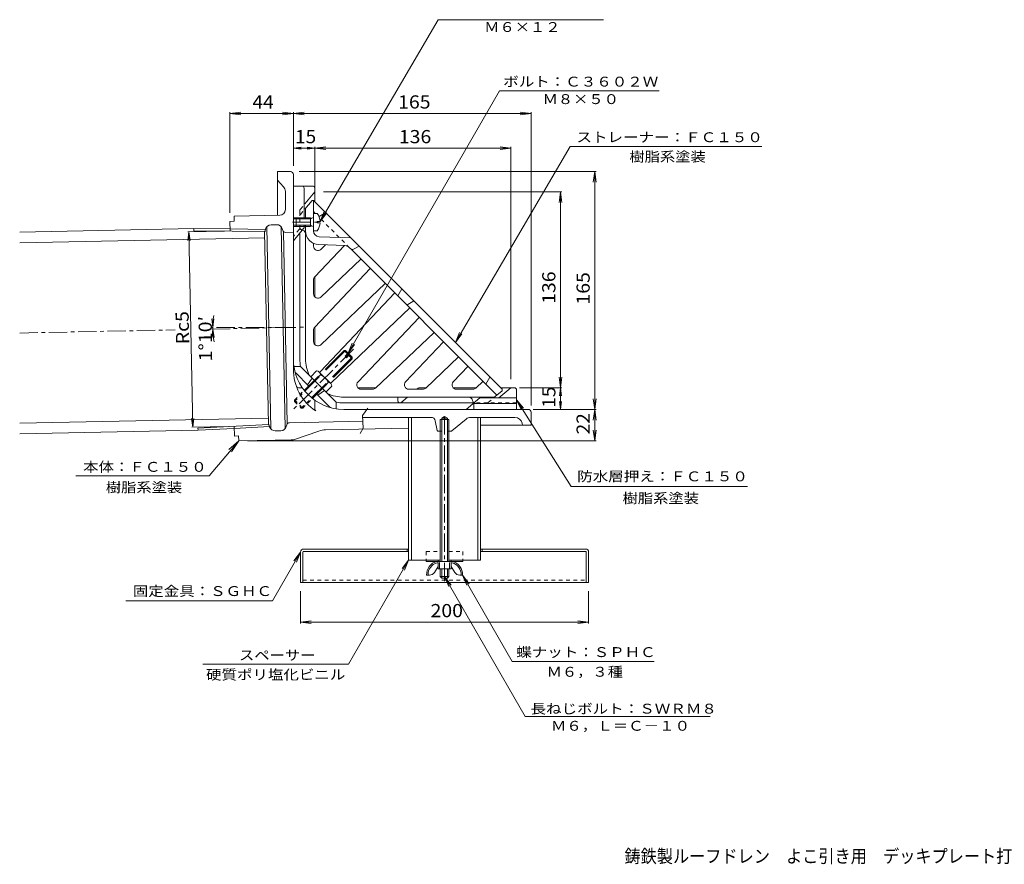
# Model space of a CAD drawing. Units: millimetres. Extents: x -559 to 820, y -583 to 585.
# Drawn here: x -559 to 125, y -570 to 16 of the extents above; entities that cross this region are included whole.
import ezdxf

# ---------------------------------------------------------------- set-up
doc = ezdxf.new("R2010")
doc.units = ezdxf.units.MM
doc.header["$LTSCALE"] = 3
doc.linetypes.add('JWW_CENTER1', pattern=[6.773333, 4.233333, -0.846667, 0.846667, -0.846667])
doc.linetypes.add('JWW_DASHED1', pattern=[1.693333, 0.846667, -0.846667])
for name, color, linetype in [('3-0', 7, 'Continuous'), ('3-1', 7, 'Continuous'), ('3-2', 7, 'Continuous'), ('3-3', 7, 'Continuous'), ('3-4', 7, 'Continuous'), ('3-5', 7, 'Continuous'), ('3-6', 7, 'Continuous'), ('3-A', 7, 'Continuous'), ('3-B', 7, 'Continuous'), ('3-C', 7, 'Continuous'), ('3-F', 7, 'Continuous'), ('F-4ﾚｲﾔ', 7, 'Continuous')]:
    doc.layers.add(name, color=color, linetype=linetype)
doc.styles.add('ＭＳ ゴシック', font='txt', dxfattribs={"height": 1})

msp = doc.modelspace()

# ---------------------------------------------------------------- linework, layer by layer
at = {"layer": '3-0', "color": 4, "linetype": 'Continuous', "lineweight": 9}
for p, q in [((-370.52, -89.09), (-379.52, -89.09)), ((-379.52, -119.42), (-379.52, -89.09)), ((-379.52, -95.09), (-375.36, -99.55)), ((-368.52, -226.09), (-368.52, -91.09)), ((-374.02, -115.39), (-374.02, -102.96)), ((-377.94, -119.39), (-409.59, -120.04)), ((-409.59, -120.04), (-409.52, -123.54)), ((-412.52, -123.6), (-409.52, -123.54)), ((-412.52, -123.6), (-412.38, -130.36)), ((-412.41, -128.88), (-387.84, -129.15)), ((-388.07, -130.07), (-387.81, -129.04)), ((-384.19, -267.63), (-387.04, -127.5)), ((-380.13, -125.94), (-384.01, -126.02)), ((-374.19, -267.43), (-377.04, -127.29)), ((-375.89, -129.88), (-376.21, -128.81)), ((-410.9, -130.38), (-388.3, -130.62)), ((-385.75, -264.57), (-388.48, -130.62)), ((-372.76, -264.03), (-375.47, -130.64)), ((-373.93, -131.31), (-368.52, -131.2)), ((-362.14, -239.23), (-364.93, -239.23)), ((-353.66, -247.71), (-353.66, -253.92)), ((-333.52, -254.09), (-205.52, -254.09)), ((-320.38, -259.59), (-272.95, -259.59)), ((-265.52, -260.09), (-263.52, -258.93)), ((-261.52, -260.09), (-263.52, -258.93)), ((-214.69, -259.59), (-245.43, -259.59)), ((-203.52, -256.09), (-203.52, -265.09)), ((-409.62, -265.8), (-409.49, -272.57)), ((-409.59, -267.28), (-385.05, -266.02)), ((-408.15, -265.73), (-385.57, -264.56)), ((-385.32, -265.11), (-385.02, -266.12)), ((-373.14, -264.8), (-373.42, -265.88)), ((-371.24, -263.29), (-320.28, -262.31)), ((-268.6, -268.69), (-270.02, -261.97)), ((-265.52, -261.09), (-265.52, -260.09)), ((-265.52, -260.09), (-261.52, -260.09)), ((-261.52, -261.09), (-261.52, -260.09)), ((-258.38, -268.97), (-248.59, -260.76)), ((-238.52, -265.09), (-203.52, -265.09)), ((-209.77, -263.69), (-209.52, -265.09)), ((-409.49, -272.57), (-406.49, -272.51)), ((-406.49, -272.51), (-406.41, -276)), ((-377.21, -268.91), (-381.1, -268.99)), ((-368.52, -275.23), (-350.75, -269.12)), ((-288.52, -267.2), (-346.16, -268.31)), ((-268.11, -269.09), (-265.52, -269.09)), ((-261.52, -269.09), (-258.7, -269.09)), ((-368.52, -275.23), (-406.41, -276))]:
    msp.add_line(p, q, dxfattribs=at)
at = {"layer": '3-0', "color": 4, "linetype": 'JWW_CENTER1', "lineweight": 9}
for p, q in [((-425.2, -198.37), (-361.54, -197.07)), ((-368.52, -197.22), (-425.17, -197.22)), ((-558.52, -201.09), (-450.51, -198.89)), ((-263.52, -373.2), (-263.52, -258.3))]:
    msp.add_line(p, q, dxfattribs=at)
at = {"layer": '3-0', "color": 4, "linetype": 'Continuous', "lineweight": 9}
for centre, radius, start, end in [((-370.52, -91.09), 2, 0, 90), ((-379.02, -102.96), 5, 0, 43.00006), ((-378.02, -115.39), 4, 271.16649, 0), ((-383.93, -130.02), 4, 91.16684, 165.91161), ((-380.04, -129.94), 4, 16.42186, 91.16684), ((-373.97, -129.31), 2, 196.42094, 271.16685), ((-390.01, -129.58), 2, 328.54439, 345.91125), ((-333.52, -219.09), 35, 180, 270), ((-333.52, -226.09), 35, 180, 236.19193), ((-364.93, -237.73), 1.5, 200.33171, 270), ((-352.16, -253.92), 1.5, 180, 236.19209), ((-272.95, -262.59), 3, 11.88895, 90), ((-245.38, -264.59), 5, 90, 130.00017), ((-214.69, -264.59), 5, 10.30475, 90), ((-205.52, -256.09), 2, 0, 90), ((-387.24, -265.67), 2, 16.42197, 33.78799), ((-381.18, -264.99), 4, 196.42186, 271.16649), ((-377.3, -264.91), 4, 271.16649, 345.91168), ((-371.2, -265.29), 2, 91.10153, 165.91177), ((-345.87, -283.3), 15, 91.10153, 108.98627), ((-268.11, -268.59), 0.5, 191.88895, 270), ((-258.7, -268.59), 0.5, 270, 310.00331), ((-370.29, -265.27), 10, 271.1667, 288.9863)]:
    msp.add_arc(centre, radius, start, end, dxfattribs=at)
at = {"layer": '3-1', "color": 2, "linetype": 'Continuous', "lineweight": 9}
for p, q in [((-355.02, -99.09), (-368.52, -99.09)), ((-368.52, -219.09), (-368.52, -99.09)), ((-361.02, -121.96), (-361.02, -100.59)), ((-353.52, -110.09), (-353.52, -100.59)), ((-353.52, -103.09), (-360.52, -111.43)), ((-366.52, -121.09), (-368.52, -121.09)), ((-366.52, -121.96), (-368.52, -121.96)), ((-366.52, -126.22), (-368.52, -126.22)), ((-366.52, -127.09), (-368.52, -127.09)), ((-361.37, -128.51), (-368.52, -137.03)), ((-361.02, -127.54), (-361.02, -126.22)), ((-364.02, -219.09), (-364.02, -132.26)), ((-353.52, -176.19), (-353.52, -161.96)), ((-353.52, -209.26), (-353.52, -196.81)), ((-363.56, -224.38), (-368.12, -224.38)), ((-363.56, -224.38), (-338.81, -249.13)), ((-366.67, -229.05), (-357.9, -237.81)), ((-355.43, -232.51), (-358.61, -237.11)), ((-311.24, -239.09), (-323.69, -239.09)), ((-280.97, -239.09), (-276.39, -239.09)), ((-257.54, -239.09), (-241.72, -239.09)), ((-217.52, -239.09), (-225.86, -246.09)), ((-224.52, -239.09), (-215.02, -239.09)), ((-352.24, -243.47), (-343.48, -252.24)), ((-351.54, -244.18), (-346.94, -240.99)), ((-296.03, -248.09), (-296.03, -245.59)), ((-289.27, -245.59), (-293.81, -249.41)), ((-281.94, -239.44), (-282.71, -240.09)), ((-248.52, -254.09), (-238.99, -246.09)), ((-213.52, -246.09), (-238.99, -246.09)), ((-213.52, -254.09), (-213.52, -240.59)), ((-338.81, -249.13), (-338.81, -253.69)), ((-243.16, -249.59), (-333.52, -249.59)), ((-243.16, -249.59), (-243.16, -254.09)), ((-213.52, -250.09), (-243.16, -250.09)), ((-333.52, -254.09), (-213.52, -254.09))]:
    msp.add_line(p, q, dxfattribs=at)
at = {"layer": '3-1', "color": 2, "linetype": 'JWW_DASHED1', "lineweight": 9}
for p, q in [((-364.02, -116.15), (-364.02, -132.26)), ((-363.67, -115.18), (-360.52, -111.43)), ((-364.37, -129.14), (-368.52, -134.09)), ((-213.52, -249.59), (-243.16, -249.59))]:
    msp.add_line(p, q, dxfattribs=at)
at = {"layer": '3-1', "color": 2, "linetype": 'Continuous', "lineweight": 9}
for centre, radius, start, end in [((-362.52, -100.59), 1.5, 0, 90), ((-355.02, -100.59), 1.5, 0, 90), ((-355.02, -102.54), 1.5, 319.99997, 0), ((-362.52, -127.54), 1.5, 319.99997, 0), ((-333.52, -219.09), 35, 180, 270), ((-333.52, -219.09), 30.5, 180, 189.9864), ((-364.54, -226.93), 3, 194.17653, 225), ((-280.97, -240.59), 1.5, 90, 130.00003), ((-216.97, -240.59), 1.5, 90, 130.00003), ((-215.02, -240.59), 1.5, 0, 90), ((-341.36, -250.11), 3, 224.99992, 255.82347), ((-333.52, -219.09), 30.5, 260.01367, 270), ((-294.53, -248.09), 1.5, 180, 298.60948)]:
    msp.add_arc(centre, radius, start, end, dxfattribs=at)
at = {"layer": '3-1', "color": 2, "linetype": 'JWW_DASHED1', "lineweight": 9}
for centre, start, end in [((-362.52, -116.15), 139.99997, 180), ((-365.52, -128.18), 319.99997, 0)]:
    msp.add_arc(centre, 1.5, start, end, dxfattribs=at)
at = {"layer": '3-2', "color": 6, "linetype": 'Continuous', "lineweight": 9}
for p, q in [((-360.52, -115.05), (-355.52, -109.09)), ((-354.52, -109.09), (-355.52, -109.09)), ((-354.52, -109.09), (-223.52, -240.09)), ((-354.52, -130.24), (-354.52, -109.09)), ((-360.02, -114.45), (-360.02, -121.96)), ((-346.03, -117.57), (-350.69, -120.24)), ((-360.02, -126.22), (-360.02, -219.09)), ((-328.52, -135.09), (-350.67, -134.24)), ((-354.52, -140.87), (-354.52, -138.86)), ((-353.7, -162.14), (-333.08, -140.42)), ((-332.84, -140.43), (-350.88, -139.73)), ((-349.45, -143.05), (-346.15, -139.91)), ((-329.5, -141.89), (-328.62, -142.76)), ((-328.62, -142.76), (-227.21, -244.18)), ((-326.82, -143.01), (-322.86, -140.75)), ((-349.45, -176.12), (-321.65, -149.74)), ((-353.7, -197), (-315.08, -156.31)), ((-354.52, -173.95), (-354.52, -164.21)), ((-349.45, -209.2), (-304.68, -166.71)), ((-296.09, -175.3), (-293.26, -170.35)), ((-298.11, -173.28), (-350, -227.95)), ((-287.71, -183.68), (-342.38, -235.57)), ((-289.73, -181.66), (-284.78, -178.83)), ((-323.63, -235.02), (-281.14, -190.25)), ((-354.52, -207.02), (-354.52, -199.06)), ((-311.43, -239.26), (-270.74, -200.65)), ((-290.56, -235.02), (-264.17, -207.22)), ((-276.57, -239.26), (-253.77, -217.62)), ((-257.48, -235.02), (-247.2, -224.19)), ((-232.01, -231.6), (-234.83, -236.55)), ((-236.8, -234.59), (-241.72, -239.26)), ((-333.52, -245.59), (-228.88, -245.59)), ((-321.46, -240.09), (-313.49, -240.09)), ((-288.38, -240.09), (-278.64, -240.09)), ((-255.31, -240.09), (-243.79, -240.09)), ((-229.48, -246.09), (-223.52, -241.09)), ((-223.52, -240.09), (-223.52, -241.09)), ((-243.96, -248.38), (-244.04, -248))]:
    msp.add_line(p, q, dxfattribs=at)
at = {"layer": '3-2', "color": 6, "linetype": 'JWW_DASHED1', "lineweight": 9}
for p, q in [((-363.67, -118.8), (-360.52, -115.05)), ((-353.3, -118.09), (-354.52, -116.87)), ((-329.5, -141.89), (-350.42, -120.97)), ((-362.88, -129.37), (-361.85, -129.67)), ((-233.23, -249.24), (-229.48, -246.09))]:
    msp.add_line(p, q, dxfattribs=at)
at = {"layer": '3-2', "color": 6, "linetype": 'JWW_CENTER1', "lineweight": 9}
msp.add_line((-369.02, -124.09), (-349.71, -124.09), dxfattribs=at)
at = {"layer": '3-2', "color": 6, "linetype": 'JWW_DASHED1', "lineweight": 9}
for centre, start, end in [((-362.52, -119.76), 139.99997, 180), ((-362.52, -127.92), 180, 255.96399), ((-242.49, -248.09), 248.71872, 270.00095), ((-234.2, -248.09), 270, 310.00003)]:
    msp.add_arc(centre, 1.5, start, end, dxfattribs=at)
at = {"layer": '3-2', "color": 6, "linetype": 'Continuous', "lineweight": 9}
for centre, radius, start, end in [((-363.02, -132.43), 3, 0, 66.97058), ((-350.52, -130.24), 9.5, 180, 267.79742), ((-350.52, -130.24), 4, 180, 267.79759), ((-351.52, -140.87), 3, 180.00017, 313.50021), ((-333.03, -145.42), 5, 44.9998, 87.79738), ((-327.56, -141.7), 1.5, 225, 299.74442), ((-351.52, -164.21), 3, 136.50002, 179.9995), ((-351.52, -173.95), 3, 180.00017, 313.5), ((-351.52, -199.06), 3, 136.50002, 180), ((-351.52, -207.02), 3, 180.00034, 313.49998), ((-333.52, -219.09), 26.5, 180, 205.49767), ((-347.82, -230.02), 3, 136.50002, 147.28485), ((-344.45, -233.39), 3, 302.71475, 313.49998), ((-321.46, -237.09), 3, 136.50002, 269.99966), ((-288.38, -237.09), 3, 136.5, 269.99983), ((-255.31, -237.09), 3, 136.49979, 269.99983), ((-333.52, -219.09), 26.5, 244.50244, 270), ((-313.49, -237.09), 3, 270.00034, 313.49998), ((-278.64, -237.09), 3, 270.0005, 313.49998), ((-246.98, -248.59), 3, 11.30951, 89.99966), ((-243.79, -237.09), 3, 269.99966, 313.49998), ((-242.49, -248.09), 1.5, 191.31096, 248.71872)]:
    msp.add_arc(centre, radius, start, end, dxfattribs=at)
at = {"layer": '3-3', "color": 4, "linetype": 'JWW_DASHED1', "lineweight": 9}
for p, q in [((-276.27, -352.59), (-276.27, -358.59)), ((-276.27, -352.59), (-266.52, -352.59)), ((-260.52, -352.59), (-250.77, -352.59)), ((-250.77, -352.59), (-250.77, -358.59))]:
    msp.add_line(p, q, dxfattribs=at)
at = {"layer": '3-3', "color": 4, "linetype": 'Continuous', "lineweight": 9}
for p, q in [((-276.27, -358.59), (-276.27, -359.59)), ((-276.27, -359.59), (-250.77, -359.59)), ((-268.02, -358.59), (-268.02, -359.59)), ((-259.02, -358.59), (-259.02, -359.59)), ((-250.77, -358.59), (-250.77, -359.59))]:
    msp.add_line(p, q, dxfattribs=at)
at = {"layer": '3-4', "color": 7, "linetype": 'Continuous', "lineweight": 9}
for p, q in [((-412.52, -48.81), (-405.08, -47.83)), ((-368.52, -48.81), (-375.96, -47.83)), ((-368.52, -48.81), (-361.08, -47.83)), ((-203.52, -48.81), (-210.96, -47.83)), ((-412.52, -47.91), (-412.52, -117.6)), ((-412.52, -48.81), (-368.52, -48.81)), ((-412.52, -48.81), (-405.08, -49.79)), ((-368.52, -48.81), (-375.96, -49.79)), ((-368.52, -47.91), (-368.52, -85.09)), ((-368.52, -48.81), (-203.52, -48.81)), ((-368.52, -48.81), (-361.08, -49.79)), ((-203.52, -48.81), (-210.96, -49.79)), ((-203.52, -47.91), (-203.52, -251.39)), ((-368.52, -72.87), (-363.06, -72.15)), ((-368.52, -72.87), (-353.52, -72.87)), ((-368.52, -72.87), (-363.06, -73.59)), ((-353.52, -72.87), (-358.98, -72.15)), ((-353.52, -72.87), (-358.98, -73.59)), ((-353.52, -72.87), (-346.08, -71.89)), ((-353.52, -71.97), (-353.52, -104.09)), ((-353.52, -72.87), (-217.52, -72.87)), ((-353.52, -72.87), (-346.08, -73.85)), ((-217.52, -72.87), (-224.96, -71.89)), ((-217.52, -72.87), (-224.96, -73.85)), ((-217.52, -71.97), (-217.52, -233.09)), ((-158.37, -89.09), (-364.52, -89.09)), ((-159.27, -89.09), (-160.25, -96.52)), ((-159.27, -254.09), (-159.27, -89.09)), ((-159.27, -89.09), (-158.3, -96.52)), ((-182.18, -103.09), (-347.52, -103.09)), ((-183.08, -103.09), (-184.06, -110.52)), ((-183.08, -239.09), (-183.08, -103.09)), ((-183.08, -103.09), (-182.11, -110.52)), ((-441.15, -130.95), (-441.81, -136.91)), ((-416.38, -130.44), (-441.75, -130.96)), ((-441.15, -130.95), (-438.39, -266.39)), ((-441.15, -130.95), (-440.25, -136.88)), ((-424.42, -197.22), (-425.2, -191.27)), ((-424.42, -197.22), (-423.63, -191.27)), ((-424.4, -198.35), (-425.07, -204.32)), ((-424.4, -198.35), (-423.5, -204.29)), ((-183.08, -239.09), (-184.06, -231.65)), ((-183.08, -239.09), (-182.11, -231.65)), ((-182.18, -239.09), (-211.41, -239.09)), ((-183.08, -239.09), (-183.81, -244.57)), ((-183.08, -254.09), (-183.08, -239.09)), ((-183.08, -239.09), (-182.36, -244.57)), ((-183.08, -254.09), (-183.81, -248.6)), ((-183.08, -254.09), (-182.36, -248.6)), ((-159.27, -254.09), (-160.25, -246.65)), ((-159.27, -254.09), (-158.3, -246.65)), ((-182.18, -254.09), (-201.95, -254.09)), ((-158.37, -254.09), (-199.52, -254.09)), ((-159.27, -254.09), (-160.25, -261.52)), ((-159.27, -276), (-159.27, -254.09)), ((-159.27, -254.09), (-158.3, -261.52)), ((-438.39, -266.39), (-439.29, -260.46)), ((-413.62, -265.89), (-438.99, -266.4)), ((-438.39, -266.39), (-437.73, -260.43)), ((-159.27, -276), (-160.25, -268.57)), ((-159.27, -276), (-158.3, -268.57)), ((-158.37, -276), (-400.41, -276)), ((-363.52, -402.65), (-363.52, -380.09)), ((-163.52, -402.65), (-163.52, -380.09)), ((-363.52, -401.75), (-356.08, -400.77)), ((-363.52, -401.75), (-163.52, -401.75)), ((-363.52, -401.75), (-356.08, -402.73)), ((-163.52, -401.75), (-170.95, -400.77)), ((-163.52, -401.75), (-170.95, -402.73))]:
    msp.add_line(p, q, dxfattribs=at)
msp.add_arc((-368.52, -197.22), 55.9, 171.58571, 190.33745, dxfattribs=at)
at = {"layer": '3-5', "color": 7, "linetype": 'Continuous', "lineweight": 9}
for p, q in [((-349.93, -123.61), (-267.88, 16.32)), ((-267.88, 16.32), (-153.16, 16.32)), ((-330.52, -215.03), (-225.4, -32.96)), ((-225.4, -32.96), (-114.56, -32.96)), ((-256, -207.6), (-176.24, -71.65)), ((-176.24, -71.65), (-43.22, -71.65)), ((-349.93, -123.61), (-347.06, -116.68)), ((-349.93, -123.61), (-345.37, -117.66)), ((-256, -207.6), (-253.13, -200.67)), ((-256, -207.6), (-251.44, -201.65)), ((-330.52, -215.03), (-327.65, -208.1)), ((-330.52, -215.03), (-325.96, -209.08)), ((-175.65, -307.49), (-213.52, -247.34)), ((-213.52, -247.34), (-208.73, -253.11)), ((-213.52, -247.34), (-210.39, -254.15)), ((-426.93, -300.12), (-406.41, -276)), ((-406.41, -276), (-413.22, -281.89)), ((-406.41, -276), (-411.47, -283.45)), ((-519.54, -300.12), (-426.93, -300.12)), ((-175.65, -307.49), (-53.23, -307.49)), ((-363.52, -353.09), (-383.01, -386.84)), ((-363.52, -353.09), (-368.08, -359.04)), ((-363.52, -353.09), (-366.39, -360.02)), ((-288.52, -358.59), (-330.18, -430.74)), ((-288.52, -358.59), (-293.08, -364.54)), ((-288.52, -358.59), (-291.39, -365.52)), ((-251.02, -369.09), (-216.49, -428.89)), ((-251.02, -369.09), (-246.45, -375.04)), ((-251.02, -369.09), (-248.15, -376.02)), ((-263.52, -370.09), (-207.48, -467.15)), ((-263.52, -370.09), (-258.95, -376.04)), ((-263.52, -370.09), (-260.65, -377.02)), ((-484.73, -386.84), (-383.01, -386.84)), ((-216.49, -428.89), (-117.91, -428.89)), ((-431.26, -430.74), (-330.18, -430.74)), ((-207.48, -467.15), (-79.04, -467.15))]:
    msp.add_line(p, q, dxfattribs=at)
at = {"layer": '3-6', "color": 6, "linetype": 'Continuous', "lineweight": 9}
for p, q in [((-288.52, -358.59), (-288.52, -259.59)), ((-286.52, -358.59), (-286.52, -259.59)), ((-240.52, -259.59), (-240.52, -358.59)), ((-238.52, -259.59), (-238.52, -358.59)), ((-288.52, -358.59), (-266.52, -358.59)), ((-260.52, -358.59), (-238.52, -358.59))]:
    msp.add_line(p, q, dxfattribs=at)
at = {"layer": '3-A', "color": 2, "linetype": 'Continuous', "lineweight": 9}
for p, q in [((-366.52, -121.09), (-366.52, -127.09)), ((-356.52, -121.09), (-366.52, -121.09)), ((-356.52, -121.96), (-366.52, -121.96)), ((-356.52, -121.96), (-354.65, -120.91)), ((-356.52, -121.09), (-355.76, -121.53)), ((-356.52, -121.09), (-356.52, -127.09)), ((-351.92, -118.09), (-354.52, -118.09)), ((-356.52, -126.22), (-366.52, -126.22)), ((-356.52, -127.09), (-366.52, -127.09)), ((-356.52, -126.22), (-354.65, -127.27)), ((-356.52, -127.09), (-355.76, -126.65)), ((-351.92, -124.57), (-351.92, -123.61)), ((-349.93, -123.61), (-351.92, -123.61)), ((-349.93, -124.57), (-351.92, -124.57)), ((-351.92, -130.09), (-354.52, -130.09)), ((-346.42, -226.33), (-333.31, -213.23)), ((-345.92, -226.82), (-332.32, -213.23)), ((-341.25, -231.49), (-327.66, -217.89)), ((-333.31, -213.23), (-332.32, -213.23)), ((-333.31, -213.23), (-331.02, -215.52)), ((-332.64, -217.15), (-330.52, -215.03)), ((-332.64, -217.15), (-331.58, -218.21)), ((-332.32, -213.23), (-330.52, -215.03)), ((-331.58, -218.21), (-329.46, -216.09)), ((-329.96, -216.59), (-327.66, -218.88)), ((-329.46, -216.09), (-327.66, -217.89)), ((-327.66, -217.89), (-327.66, -218.88)), ((-340.76, -231.98), (-327.66, -218.88)), ((-360.93, -240.85), (-351.01, -230.92)), ((-360.49, -241.39), (-350.52, -231.42)), ((-352.4, -227.36), (-356.49, -231.45)), ((-349.75, -230.02), (-353.83, -234.1)), ((-350.56, -228.18), (-342.61, -236.13)), ((-355.82, -246.06), (-345.85, -236.09)), ((-355.28, -246.5), (-345.35, -236.58)), ((-344.45, -235.32), (-348.53, -239.4)), ((-341.79, -237.97), (-345.88, -242.05)), ((-266.52, -261.09), (-260.52, -261.09)), ((-266.52, -261.09), (-266.52, -359.59)), ((-265.52, -261.09), (-265.52, -359.59)), ((-261.52, -261.09), (-261.52, -359.59)), ((-260.52, -261.09), (-260.52, -359.59)), ((-268.22, -360.59), (-268.7, -360.59)), ((-268.02, -364.59), (-268.02, -360.79)), ((-267.02, -360.79), (-267.02, -364.59)), ((-260.02, -360.79), (-260.02, -364.59)), ((-259.02, -364.59), (-259.02, -360.79)), ((-258.82, -360.59), (-258.33, -360.59)), ((-274.01, -369.09), (-276.02, -369.09)), ((-270.62, -367.22), (-268.02, -363.09)), ((-268.02, -364.59), (-259.02, -364.59)), ((-266.52, -364.59), (-266.52, -370.09)), ((-265.52, -364.59), (-265.52, -371.09)), ((-261.52, -364.59), (-261.52, -371.09)), ((-260.52, -364.59), (-260.52, -370.09)), ((-256.42, -367.22), (-259.02, -363.09)), ((-253.03, -369.09), (-251.02, -369.09)), ((-266.52, -370.09), (-260.52, -370.09)), ((-266.52, -370.09), (-265.52, -371.09)), ((-265.52, -371.09), (-261.52, -371.09)), ((-261.52, -371.09), (-260.52, -370.09))]:
    msp.add_line(p, q, dxfattribs=at)
at = {"layer": '3-A', "color": 2, "linetype": 'JWW_CENTER1', "lineweight": 9}
msp.add_line((-326.84, -212.4), (-368.59, -254.16), dxfattribs=at)
at = {"layer": '3-A', "color": 2, "linetype": 'JWW_DASHED1', "lineweight": 9}
for p, q in [((-367.68, -247.59), (-360.93, -240.85)), ((-367.68, -248.58), (-360.49, -241.39)), ((-363.01, -253.25), (-355.82, -246.06)), ((-367.68, -247.59), (-367.68, -248.58)), ((-367.68, -247.59), (-362.02, -253.25)), ((-367.68, -248.58), (-363.01, -253.25)), ((-362.02, -253.25), (-355.28, -246.5)), ((-363.01, -253.25), (-362.02, -253.25))]:
    msp.add_line(p, q, dxfattribs=at)
at = {"layer": '3-A', "color": 2, "linetype": 'Continuous', "lineweight": 9}
for centre, radius, start, end in [((-354.77, -120.69), 0.25, 299.32918, 0), ((-359.92, -124.09), 10, 2.74562, 36.86987), ((-354.77, -127.49), 0.25, 0, 60.67082), ((-359.92, -124.09), 10, 323.13013, 357.25438), ((-352.54, -230.16), 2.8, 2.92557, 87.07463), ((-353.72, -239.29), 10.09, 23.19786, 66.80214), ((-344.59, -238.11), 2.8, 2.92572, 87.07428), ((-266.78, -368.61), 9.25, 102.71823, 182.96507), ((-266.78, -368.61), 8.25, 103.47058, 182.96507), ((-268.22, -360.79), 1.2, 0, 90), ((-268.22, -360.79), 0.2, 0, 90), ((-258.82, -360.79), 1.2, 90, 180), ((-258.82, -360.79), 0.2, 90, 180), ((-260.26, -368.61), 8.25, 357.03493, 76.52942), ((-260.26, -368.61), 9.25, 357.03493, 77.28177), ((-274.01, -365.09), 4, 270, 327.78351), ((-253.03, -365.09), 4, 212.21649, 270)]:
    msp.add_arc(centre, radius, start, end, dxfattribs=at)
at = {"layer": '3-B', "color": 3, "linetype": 'Continuous', "lineweight": 9}
for p, q in [((-363.52, -353.09), (-363.52, -374.09)), ((-361.92, -353.09), (-361.92, -374.09)), ((-361.42, -350.99), (-288.52, -350.99)), ((-361.42, -352.59), (-288.52, -352.59)), ((-289.52, -350.99), (-289.52, -352.59)), ((-238.52, -350.99), (-165.62, -350.99)), ((-165.62, -352.59), (-238.52, -352.59)), ((-237.52, -350.99), (-237.52, -352.59)), ((-165.12, -353.09), (-165.12, -374.09)), ((-163.52, -353.09), (-163.52, -374.09)), ((-363.52, -374.09), (-163.52, -374.09))]:
    msp.add_line(p, q, dxfattribs=at)
at = {"layer": '3-B', "color": 3, "linetype": 'JWW_DASHED1', "lineweight": 9}
msp.add_line((-361.92, -372.49), (-165.12, -372.49), dxfattribs=at)
at = {"layer": '3-B', "color": 3, "linetype": 'Continuous', "lineweight": 9}
for centre, radius, start, end in [((-361.42, -353.09), 2.1, 90, 180), ((-361.42, -353.09), 0.5, 90, 180), ((-165.62, -353.09), 2.1, 0, 90), ((-165.62, -353.09), 0.5, 0, 90)]:
    msp.add_arc(centre, radius, start, end, dxfattribs=at)
at = {"layer": '3-C', "color": 6, "linetype": 'Continuous', "lineweight": 9}
for p, q in [((-558.52, -131.07), (-437.54, -128.61)), ((-437.54, -128.61), (-437.56, -130.09)), ((-412.41, -128.88), (-437.54, -128.61)), ((-558.52, -138.57), (-388.39, -135.11)), ((-410.9, -130.38), (-437.56, -130.09)), ((-558.52, -263.6), (-385.84, -260.08)), ((-408.15, -265.73), (-434.77, -267.1)), ((-558.52, -271.1), (-434.69, -268.58)), ((-434.69, -268.58), (-434.77, -267.1)), ((-409.59, -267.28), (-434.69, -268.58))]:
    msp.add_line(p, q, dxfattribs=at)
at = {"layer": '3-F', "color": 7, "linetype": 'Continuous', "lineweight": 9}
for p, q in [((-316.84, -253.12), (-320.43, -258.33)), ((-320.43, -258.33), (-320.1, -267.13)), ((-320.1, -267.13), (-322.06, -270.82))]:
    msp.add_line(p, q, dxfattribs=at)

# ---------------------------------------------------------------- texts
at = {"layer": '3-4', "color": 2, "linetype": 'Continuous', "lineweight": 211, "style": 'ＭＳ ゴシック'}
for s, width, p in [('44', 1.0625, (-396.89, -45.32)), ('165', 1.083333, (-295.77, -45.32)), ('15', 1.0625, (-367.39, -69.38)), ('136', 1.083333, (-295.27, -69.38)), ('200', 1.083333, (-273.27, -398.26))]:
    msp.add_text(s, height=9.144, dxfattribs=dict(at, width=width)).set_placement(p)
for s, width, p in [('136', 1.083333, (-186.58, -180.84)), ('165', 1.083333, (-162.77, -181.34)), ('15', 1.0625, (-186.58, -252.96)), ('22', 1.0625, (-162.77, -271.42))]:
    msp.add_text(s, height=9.144, rotation=90, dxfattribs=dict(at, width=width)).set_placement(p)
at = {"layer": '3-4', "color": 2, "linetype": 'Continuous', "lineweight": 9, "style": 'ＭＳ ゴシック'}
for s, rotation, width, p in [('Rc5', 91.16673, 1.083333, (-440.79, -208.8)), ('1°10′', 90.58336, 1.089286, (-424.87, -220.67))]:
    msp.add_text(s, height=9.144, rotation=rotation, dxfattribs=dict(at, width=width)).set_placement(p)
at = {"layer": '3-5', "color": 7, "linetype": 'Continuous', "lineweight": 9, "style": 'ＭＳ ゴシック'}
for s, width, p in [('Ｍ６×１２', 1.133333, (-236.02, 7.8)), ('ボルト：Ｃ３６０２Ｗ', 1.15, (-222.77, -30.08)), ('Ｍ８×５０', 1.133333, (-195.48, -42.22)), ('ストレーナー：ＦＣ１５０', 1.152778, (-171.98, -68.66)), ('樹脂系塗装', 1.133333, (-135.23, -82.12)), ('本体：ＦＣ１５０', 1.145833, (-514.48, -297.39)), ('防水層押え：ＦＣ１５０', 1.151515, (-171.44, -303.98)), ('樹脂系塗装', 1.133333, (-498.73, -311.57)), ('樹脂系塗装', 1.133333, (-139.94, -319.12)), ('固定金具：ＳＧＨＣ', 1.148148, (-479.99, -383.57)), ('スペーサー', 1.133333, (-406.22, -428.06)), ('蝶ナット：ＳＰＨＣ', 1.148148, (-213.7, -425.92)), ('硬質ポリ塩化ビニル', 1.148148, (-429.13, -441.54)), ('Ｍ６，３種', 1.133333, (-192.7, -439.57)), ('長ねじボルト：ＳＷＲＭ８', 1.152778, (-203.88, -465.17)), ('Ｍ６，Ｌ＝Ｃ－１０', 1.148148, (-189.76, -477.05))]:
    msp.add_text(s, height=6.858, dxfattribs=dict(at, width=width)).set_placement(p)
at = {"layer": 'F-4ﾚｲﾔ', "color": 2, "linetype": 'Continuous', "lineweight": 0, "style": 'ＭＳ ゴシック', "width": 0.899457}
msp.add_text('鋳鉄製ルーフドレン\u3000よこ引き用\u3000デッキプレート打込型\u3000ねじ込み式\u3000アスファルト・シート防水用', height=9.144, dxfattribs=at).set_placement((-138.62, -568.65))

doc.saveas('drawing.dxf')
